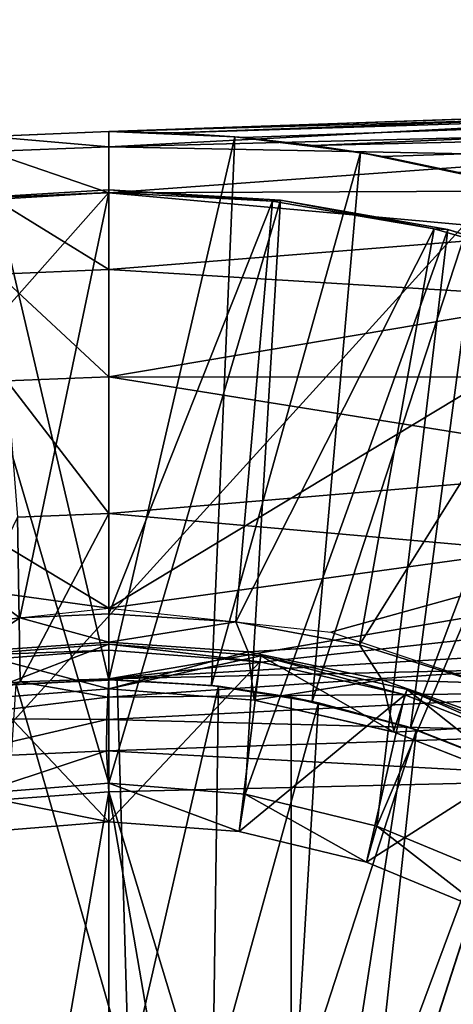
# Model space of a CAD drawing. Units: feet. Extents: x -2.3 to 12.9, y -5.2 to 2.6.
# Drawn here: x -0.1 to 0.2, y 0.4 to 1.1 of the extents above; entities that cross this region are included whole.
import ezdxf

# ---------------------------------------------------------------- set-up
doc = ezdxf.new("R2010")
doc.units = ezdxf.units.FT
doc.header["$MEASUREMENT"] = 0
doc.layers.get('0').update_dxf_attribs({"color": 255})
for name, color, linetype in [('AFUWA-3-ARPM', 4, 'Continuous'), ('AFUWA-3-BTVL', 11, 'Continuous'), ('AFUWA-P', 2, 'Continuous')]:
    doc.layers.add(name, color=color, linetype=linetype)

# ---------------------------------------------------------------- blocks, each defined once
blk = doc.blocks.new('A$C1D515EBD')
at = {"linetype": 'Continuous', "lineweight": 0}
for p, q in [((-8.40564, 2.32491), (-8.77448, 2.31203)), ((-8.77448, 2.31203), (-8.40564, 2.32491)), ((-8.77448, 2.31203), (-8.85174, 2.30892)), ((-8.85174, 2.30892), (-8.77448, 2.31203)), ((-8.77448, 2.31203), (-8.77448, 2.30216)), ((-8.77448, 2.30216), (-8.77448, 2.31203)), ((-8.77448, 2.30216), (-8.77448, 2.27241)), ((-8.77448, 2.27241), (-8.77448, 2.30216)), ((-8.77448, 2.22279), (-8.77448, 2.27241)), ((-8.77448, 2.22279), (-8.77448, 2.27241)), ((-8.77448, 2.15353), (-8.77448, 2.22279)), ((-8.77448, 2.22279), (-8.77448, 2.15353)), ((-8.77448, 2.06515), (-8.77448, 2.15353)), ((-8.77448, 2.06515), (-8.77448, 2.15353)), ((-8.77448, 2.06515), (-8.77448, 1.95832)), ((-8.77448, 1.95832), (-8.77448, 2.06515)), ((-8.5121, 1.96443), (-8.77448, 1.95832)), ((-8.77448, 1.95832), (-8.5121, 1.96443)), ((-8.83168, 1.95649), (-8.88808, 1.94952)), ((-8.83168, 1.95649), (-8.88808, 1.94952)), ((-8.83168, 1.95649), (-8.77448, 1.95832)), ((-8.83168, 1.95649), (-8.77448, 1.95832)), ((-8.77511, 1.94649), (-8.83168, 1.95649)), ((-8.77511, 1.94649), (-8.77448, 1.95832)), ((-8.77511, 1.94649), (-8.77448, 1.95832)), ((-8.43297, 1.94953), (-8.77555, 1.93199)), ((-8.77511, 1.94649), (-8.43297, 1.94953)), ((-8.77511, 1.94649), (-8.88813, 1.93263)), ((-8.77511, 1.94649), (-8.77555, 1.93199)), ((-8.77511, 1.94649), (-8.77555, 1.93199)), ((-8.88813, 1.93263), (-8.77555, 1.93199)), ((-8.88431, 1.9068), (-8.77555, 1.93199)), ((-8.77581, 1.91192), (-8.77555, 1.93199)), ((-8.77581, 1.91192), (-8.77555, 1.93199)), ((-8.43297, 1.92329), (-8.77555, 1.93199)), ((-8.43297, 1.92329), (-8.77581, 1.91192)), ((-8.88431, 1.9068), (-8.77581, 1.91192)), ((-8.77581, 1.91192), (-8.77448, 1.88541)), ((-8.77448, 1.88541), (-8.77581, 1.91192)), ((-8.43248, 1.89349), (-8.77448, 1.88541)), ((-8.43248, 1.89349), (-8.77448, 1.88541)), ((-8.8795, 1.87749), (-8.77448, 1.88541)), ((-8.8795, 1.87749), (-8.77448, 1.88541)), ((-8.77448, 1.88541), (-8.77448, 1.53077)), ((-8.77448, 1.88541), (-8.77448, 1.53077))]:
    blk.add_line(p, q, dxfattribs=at)

msp = doc.modelspace()

# ---------------------------------------------------------------- linework, layer by layer
at = {"layer": 'AFUWA-3-ARPM'}
for points in [[(-0.61024, -0.00013, 0.75511), (0.61024, 1.34238, 0.75511), (0.61024, -0.00013, 0.75511)], [(-0.61024, -0.00013, 0.75511), (-0.61024, 1.34238, 0.75511), (0.61024, 1.34238, 0.75511)], [(-0.39684, 0.73078, 3.55039), (0, 0.67605, 3.55039), (-0.90271, 1.22034, 3.55039)], [(0.90271, 1.22034, 3.55039), (-0.90271, 1.22034, 3.55039), (0, 0.67605, 3.55039)], [(0, 0.67605, 3.55039), (0.39684, 0.73078, 3.55039), (0.90271, 1.22034, 3.55039)], [(1.05325, 1.0209, 3.93101), (0, 0.98412, 3.89423), (0.94831, 1.01724, 4.07124)], [(0, 0.98412, 3.89423), (1.05325, 1.0209, 3.93101), (0.04215, 0.98322, 3.8765)], [(1.05448, 1.01528, 3.90135), (0.04215, 0.98322, 3.8765), (1.05325, 1.0209, 3.93101)], [(0.94831, 1.01724, 4.07124), (0, 0.98412, 3.89423), (0.92732, 1.0165, 4.11837)], [(0.4724, 1.00062, 4.67401), (0.92732, 1.0165, 4.11837), (0, 0.98412, 3.89423)], [(1.05448, 1.01528, 3.90135), (0.08732, 0.98024, 3.86496), (0.04215, 0.98322, 3.8765)], [(0.13242, 0.97517, 3.85463), (0.08732, 0.98024, 3.86496), (1.05448, 1.01528, 3.90135)], [(1.05605, 0.99684, 3.8749), (0.13242, 0.97517, 3.85463), (1.05448, 1.01528, 3.90135)], [(0, 0.98412, 4.67401), (0.41407, 0.99598, 4.83184), (0.4724, 1.00062, 4.67401)], [(0.4724, 1.00062, 4.67401), (0, 0.98412, 3.89423), (0, 0.98412, 4.67401)], [(0.41407, 0.99598, 4.83184), (0, 0.97425, 4.98058), (0.35545, 0.98325, 5.02979)], [(0.41407, 0.99598, 4.83184), (0, 0.98412, 4.67401), (0, 0.97425, 4.98058)], [(0.13242, 0.97517, 3.85463), (1.05605, 0.99684, 3.8749), (0.17737, 0.96801, 3.84547)], [(0.22648, 0.9577, 3.83705), (0.17737, 0.96801, 3.84547), (1.05605, 0.99684, 3.8749)], [(-0.08217, 0.98063, 3.65039), (-0.07726, 0.98101, 4.67401), (0, 0.98412, 3.89423)], [(0, 0.98412, 3.89423), (0, 0.98412, 3.65039), (-0.08217, 0.98063, 3.65039)], [(0, 0.98412, 3.65039), (0, 0.62979, 3.65039), (-0.08217, 0.98063, 3.65039)], [(0, 0.62979, 3.65039), (-0.06585, 0.62632, 3.65039), (-0.08217, 0.98063, 3.65039)], [(-0.07783, 0.97113, 4.98058), (0, 0.97425, 4.98058), (-0.07726, 0.98101, 4.67401)], [(0, 0.98412, 3.89423), (-0.07726, 0.98101, 4.67401), (0, 0.98412, 4.67401)], [(0, 0.98412, 4.67401), (-0.07726, 0.98101, 4.67401), (0, 0.97425, 4.98058)], [(0.08153, 0.98072, 3.65039), (0, 0.98412, 3.65039), (0.04215, 0.98322, 3.8765)], [(0, 0.98412, 3.65039), (0, 0.98412, 3.89423), (0.04215, 0.98322, 3.8765)], [(0, 0.98412, 3.65039), (0.08153, 0.98072, 3.65039), (0, 0.62979, 3.65039)], [(0, 0.97425, 4.98058), (0.32172, 0.96793, 5.18496), (0.35545, 0.98325, 5.02979)], [(0.06658, 0.6262, 3.65039), (0, 0.62979, 3.65039), (0.08153, 0.98072, 3.65039)], [(0.08732, 0.98024, 3.86496), (0.08153, 0.98072, 3.65039), (0.04215, 0.98322, 3.8765)], [(0.16291, 0.97056, 3.65039), (0.06658, 0.6262, 3.65039), (0.08153, 0.98072, 3.65039)], [(0.16291, 0.97056, 3.65039), (0.08153, 0.98072, 3.65039), (0.13242, 0.97517, 3.85463)], [(0.08153, 0.98072, 3.65039), (0.08732, 0.98024, 3.86496), (0.13242, 0.97517, 3.85463)], [(-0.07783, 0.97113, 4.98058), (0, 0.9445, 5.28717), (0, 0.97425, 4.98058)], [(0, 0.9445, 5.28717), (0.32172, 0.96793, 5.18496), (0, 0.97425, 4.98058)], [(0.16291, 0.97056, 3.65039), (0.13242, 0.97517, 3.85463), (0.17737, 0.96801, 3.84547)], [(-0.07783, 0.97113, 4.98058), (-0.07545, 0.94148, 5.28717), (0, 0.9445, 5.28717)], [(0, 0.9445, 5.28717), (0.29846, 0.94579, 5.35455), (0.32172, 0.96793, 5.18496)], [(0.13159, 0.61588, 3.65039), (0.06658, 0.6262, 3.65039), (0.16291, 0.97056, 3.65039)], [(0.16291, 0.97056, 3.65039), (0.2422, 0.95389, 3.65039), (0.13159, 0.61588, 3.65039)], [(0.22648, 0.9577, 3.83705), (0.2422, 0.95389, 3.65039), (0.16291, 0.97056, 3.65039)], [(0.16291, 0.97056, 3.65039), (0.17737, 0.96801, 3.84547), (0.22648, 0.9577, 3.83705)], [(0.19512, 0.59879, 3.65039), (0.13159, 0.61588, 3.65039), (0.2422, 0.95389, 3.65039)], [(0.31989, 0.93069, 3.65039), (0.19512, 0.59879, 3.65039), (0.2422, 0.95389, 3.65039)], [(0, 0.9445, 5.28717), (-0.07545, 0.94148, 5.28717), (0, 0.89488, 5.59184)], [(0, 0.9445, 5.28717), (0.29179, 0.91827, 5.52272), (0.29846, 0.94579, 5.35455)], [(0, 0.9445, 5.28717), (0, 0.89488, 5.59184), (0.29179, 0.91827, 5.52272)], [(0, 0.89488, 5.59184), (-0.07545, 0.94148, 5.28717), (-0.07149, 0.89202, 5.59184)], [(0.25624, 0.57532, 3.65039), (0.19512, 0.59879, 3.65039), (0.31989, 0.93069, 3.65039)], [(0.29179, 0.91827, 5.52272), (0, 0.89488, 5.59184), (0.30201, 0.87643, 5.72998)], [(0, 0.82562, 5.89267), (0, 0.89488, 5.59184), (-0.07149, 0.89202, 5.59184)], [(0, 0.82562, 5.89267), (-0.07149, 0.89202, 5.59184), (-0.06595, 0.82299, 5.89267)], [(0, 0.89488, 5.59184), (0, 0.82562, 5.89267), (0.30201, 0.87643, 5.72998)], [(0.30201, 0.87643, 5.72998), (0, 0.82562, 5.89267), (0.32605, 0.82533, 5.93753)], [(0, 0.82562, 5.89267), (-0.06595, 0.82299, 5.89267), (0, 0.73724, 6.18778)], [(-0.0589, 0.73488, 6.18778), (0, 0.73724, 6.18778), (-0.06595, 0.82299, 5.89267)], [(0.32605, 0.82533, 5.93753), (0, 0.82562, 5.89267), (0.36213, 0.76772, 6.13544)], [(0.36213, 0.76772, 6.13544), (0, 0.82562, 5.89267), (0, 0.73724, 6.18778)], [(0.36213, 0.76772, 6.13544), (0, 0.73724, 6.18778), (0.41171, 0.7009, 6.33402)], [(-0.0589, 0.73488, 6.18778), (-0.11361, 0.62161, 6.47182), (-0.05721, 0.62857, 6.47359)], [(0, 0.73724, 6.18778), (-0.0589, 0.73488, 6.18778), (-0.05721, 0.62857, 6.47359)], [(-0.05721, 0.62857, 6.47359), (0, 0.63041, 6.47547), (0, 0.73724, 6.18778)], [(0.41171, 0.7009, 6.33402), (0, 0.73724, 6.18778), (0, 0.63041, 6.47547)], [(-0.39684, 0.73078, 3.55039), (-0.14377, 0.66059, 3.55039), (0, 0.67605, 3.55039)], [(0.39684, 0.73078, 3.55039), (0, 0.67605, 3.55039), (0.14377, 0.66059, 3.55039)], [(0.28097, 0.61491, 3.55039), (0.39684, 0.73078, 3.55039), (0.14377, 0.66059, 3.55039)], [(0, 0.63041, 6.47547), (0.43737, 0.67833, 6.39622), (0.41171, 0.7009, 6.33402)], [(0.43737, 0.67833, 6.39622), (0, 0.63041, 6.47547), (0.4765, 0.65825, 6.45106)], [(0, 0.63041, 6.47547), (0.26237, 0.63652, 6.48472), (0.4765, 0.65825, 6.45106)], [(-0.00064, 0.61858, 6.49518), (0.26237, 0.63652, 6.48472), (0, 0.63041, 6.47547)], [(0.34151, 0.62162, 6.51287), (0.26237, 0.63652, 6.48472), (-0.00064, 0.61858, 6.49518)], [(0, 0.63041, 6.47547), (-0.05721, 0.62857, 6.47359), (-0.00064, 0.61858, 6.49518)], [(-0.00064, 0.61858, 6.49518), (-0.05721, 0.62857, 6.47359), (-0.11365, 0.60472, 6.49708)], [(-0.11361, 0.62161, 6.47182), (-0.11365, 0.60472, 6.49708), (-0.05721, 0.62857, 6.47359)], [(-0.07665, 0.37522, 2.4496), (-0.05981, 0.62692, 2.4496), (0.01305, 0.37366, 2.4496)], [(0, 0.62979, 3.65039), (-0.05981, 0.62692, 2.4496), (-0.06585, 0.62632, 3.65039)], [(0.00548, 0.62976, 2.4496), (-0.05981, 0.62692, 2.4496), (0, 0.62979, 3.65039)], [(-0.05981, 0.62692, 2.4496), (0.00548, 0.62976, 2.4496), (0.01305, 0.37366, 2.4496)], [(0.06658, 0.6262, 3.65039), (0.00548, 0.62976, 2.4496), (0, 0.62979, 3.65039)], [(0.07103, 0.62577, 2.4496), (0.00548, 0.62976, 2.4496), (0.06658, 0.6262, 3.65039)], [(0.07103, 0.62577, 2.4496), (0.01305, 0.37366, 2.4496), (0.00548, 0.62976, 2.4496)], [(0.07103, 0.62577, 2.4496), (0.06742, 0.36761, 2.4496), (0.01305, 0.37366, 2.4496)], [(0.06658, 0.6262, 3.65039), (0.13159, 0.61588, 3.65039), (0.11811, 0.61862, 3.43385)], [(0.11811, 0.61862, 3.43385), (0.07103, 0.62577, 2.4496), (0.06658, 0.6262, 3.65039)], [(0.06742, 0.36761, 2.4496), (0.07103, 0.62577, 2.4496), (0.13562, 0.61499, 2.4496)], [(0.13562, 0.61499, 2.4496), (0.07103, 0.62577, 2.4496), (0.11811, 0.61862, 2.60708)], [(0.07103, 0.62577, 2.4496), (0.11811, 0.61862, 3.43385), (0.11811, 0.61862, 2.60708)], [(-0.11365, 0.60472, 6.49708), (-0.00108, 0.60408, 6.50971), (-0.00064, 0.61858, 6.49518)], [(-0.00108, 0.60408, 6.50971), (0.34151, 0.59538, 6.53046), (0.34151, 0.62162, 6.51287)], [(-0.00064, 0.61858, 6.49518), (-0.00108, 0.60408, 6.50971), (0.34151, 0.62162, 6.51287)], [(0.11811, 0.61862, 2.60708), (0.19282, 0.59954, 2.60447), (0.13562, 0.61499, 2.4496)], [(0.19282, 0.59954, 3.43646), (0.11811, 0.61862, 3.43385), (0.13159, 0.61588, 3.65039)], [(0.11811, 0.61862, 2.60708), (0.11811, 0.11798, 2.60708), (0.19282, 0.59954, 2.60447)], [(0.11811, 0.61862, 3.43385), (0.11811, 0.11798, 3.43385), (0.11811, 0.11798, 2.60708)], [(0.11811, 0.61862, 3.43385), (0.11811, 0.11798, 2.60708), (0.11811, 0.61862, 2.60708)], [(0.19282, 0.59954, 3.43646), (0.11811, 0.11798, 3.43385), (0.11811, 0.61862, 3.43385)], [(0.11992, 0.35388, 2.4496), (0.06742, 0.36761, 2.4496), (0.13562, 0.61499, 2.4496)], [(0.13562, 0.61499, 2.4496), (0.19903, 0.5975, 2.4496), (0.11992, 0.35388, 2.4496)], [(0.19512, 0.59879, 3.65039), (0.19282, 0.59954, 3.43646), (0.13159, 0.61588, 3.65039)], [(0.13562, 0.61499, 2.4496), (0.19282, 0.59954, 2.60447), (0.19903, 0.5975, 2.4496)], [(-0.00108, 0.60408, 6.50971), (-0.11365, 0.60472, 6.49708), (-0.10984, 0.57889, 6.51473)], [(-0.00134, 0.58401, 6.5194), (-0.00108, 0.60408, 6.50971), (-0.10984, 0.57889, 6.51473)], [(0.34151, 0.59538, 6.53046), (-0.00108, 0.60408, 6.50971), (-0.00134, 0.58401, 6.5194)], [(0.26446, 0.57158, 2.60197), (0.19282, 0.59954, 2.60447), (0.11811, 0.11798, 2.60708)], [(0.19282, 0.59954, 3.43646), (0.26414, 0.57173, 3.43895), (0.11811, 0.11798, 3.43385)], [(0.26446, 0.57158, 2.60197), (0.26001, 0.57361, 2.4496), (0.19282, 0.59954, 2.60447)], [(0.19282, 0.59954, 2.60447), (0.26001, 0.57361, 2.4496), (0.19903, 0.5975, 2.4496)], [(0.25624, 0.57532, 3.65039), (0.26414, 0.57173, 3.43895), (0.19282, 0.59954, 3.43646)], [(0.19512, 0.59879, 3.65039), (0.25624, 0.57532, 3.65039), (0.19282, 0.59954, 3.43646)], [(0.342, 0.56558, 6.53635), (0.34151, 0.59538, 6.53046), (-0.00134, 0.58401, 6.5194)], [(0.19903, 0.5975, 2.4496), (0.1703, 0.33255, 2.4496), (0.11992, 0.35388, 2.4496)], [(0.1703, 0.33255, 2.4496), (0.19903, 0.5975, 2.4496), (0.26001, 0.57361, 2.4496)], [(-0.10503, 0.54957, 6.52074), (-0.00134, 0.58401, 6.5194), (-0.10984, 0.57889, 6.51473)], [(-0.10503, 0.54957, 6.52074), (0, 0.5575, 6.5244), (-0.00134, 0.58401, 6.5194)], [(0, 0.5575, 6.5244), (0.342, 0.56558, 6.53635), (-0.00134, 0.58401, 6.5194)], [(0.26001, 0.57361, 2.4496), (0.2169, 0.30418, 2.4496), (0.1703, 0.33255, 2.4496)], [(0.68542, 0.57361, 6.54834), (0.342, 0.56558, 6.53635), (0.20299, -0.00013, 6.53149)], [(0.20299, -0.00013, 6.53149), (0.68542, -0.57387, 6.54834), (0.68542, 0.57361, 6.54834)], [(0.31817, 0.54354, 2.4496), (0.2169, 0.30418, 2.4496), (0.26001, 0.57361, 2.4496)], [(0.26414, 0.57173, 3.43895), (0.33193, 0.53524, 3.44132), (0.11811, 0.11798, 3.43385)], [(0.26446, 0.57158, 2.60197), (0.11811, 0.11798, 2.60708), (0.33207, 0.53514, 2.59961)], [(0.11916, 0.16421, 6.52856), (0.342, 0.56558, 6.53635), (0, 0.5575, 6.5244)], [(0.342, 0.56558, 6.53635), (0.11916, 0.16421, 6.52856), (0.16434, 0.11903, 6.53014)], [(0.16434, 0.11903, 6.53014), (0.19303, 0.06269, 6.53114), (0.342, 0.56558, 6.53635)], [(0.342, 0.56558, 6.53635), (0.19303, 0.06269, 6.53114), (0.20299, -0.00013, 6.53149)], [(-0.10503, 0.54957, 6.52074), (-0.06282, 0.1929, 6.52221), (0, 0.5575, 6.5244)], [(-0.06282, 0.1929, 6.52221), (0, 0.20286, 6.5244), (0, 0.5575, 6.5244)], [(0.11916, 0.16421, 6.52856), (0, 0.5575, 6.5244), (0.06282, 0.1929, 6.5266)], [(0.06282, 0.1929, 6.5266), (0, 0.5575, 6.5244), (0, 0.20286, 6.5244)], [(0.2169, 0.30418, 2.4496), (0.31817, 0.54354, 2.4496), (0.25884, 0.26937, 2.4496)], [(0.11811, 0.11798, 3.43385), (0.33193, 0.53524, 3.44132), (0.39469, 0.49078, 3.44351)], [(0.39494, 0.4906, 2.59741), (0.33207, 0.53514, 2.59961), (0.11811, 0.11798, 2.60708)], [(0.11811, 0.11798, 3.43385), (0.39469, 0.49078, 3.44351), (0.45157, 0.43905, 3.4455)], [(0.39494, 0.4906, 2.59741), (0.11811, 0.11798, 2.60708), (0.45181, 0.43881, 2.59543)], [(0.50173, 0.38074, 3.44725), (0.11811, 0.11798, 3.43385), (0.45157, 0.43905, 3.4455)], [(0.5019, 0.38048, 2.59368), (0.45181, 0.43881, 2.59543), (0.11811, 0.11798, 2.60708)]]:
    msp.add_3dface(points, dxfattribs=at)
at = {"layer": 'AFUWA-3-BTVL'}
for points in [[(-0.11089, 0.93812, 3.55039), (0, 0.94475, 3.55039), (-0.17047, 0.75246, 3.55039)], [(-0.05739, 0.66994, 3.55039), (-0.17047, 0.75246, 3.55039), (0, 0.94475, 3.55039)], [(0, 0.94475, 3.55039), (-0.11109, 0.93985, 3.65039), (0, 0.9465, 3.65039)], [(0, 0.5631, 3.65039), (0, 0.9465, 3.65039), (-0.11109, 0.93985, 3.65039)], [(0, 0.94475, 3.55039), (-0.11089, 0.93812, 3.55039), (-0.11109, 0.93985, 3.65039)], [(0, 0.94475, 3.55039), (0, 0.67236, 3.55039), (-0.05739, 0.66994, 3.55039)], [(0, 0.94475, 3.55039), (0, 0.9465, 3.65039), (0.10597, 0.93903, 3.55039)], [(0.11109, 0.93985, 3.65039), (0.10597, 0.93903, 3.55039), (0, 0.9465, 3.65039)], [(0.11109, 0.93985, 3.65039), (0, 0.9465, 3.65039), (0, 0.5631, 3.65039)], [(0, 0.94475, 3.55039), (0.10597, 0.93903, 3.55039), (0, 0.67236, 3.55039)], [(0, 0.5631, 3.65039), (-0.11109, 0.93985, 3.65039), (-0.08903, 0.55592, 3.65039)], [(0, 0.5631, 3.65039), (0.08817, 0.55585, 3.65039), (0.11109, 0.93985, 3.65039)], [(0.08214, 0.6673, 3.55039), (0, 0.67236, 3.55039), (0.10597, 0.93903, 3.55039)], [(0.10597, 0.93903, 3.55039), (0.21047, 0.92128, 3.55039), (0.08214, 0.6673, 3.55039)], [(0.21926, 0.92072, 3.65039), (0.11109, 0.93985, 3.65039), (0.08817, 0.55585, 3.65039)], [(0.11109, 0.93985, 3.65039), (0.21047, 0.92128, 3.55039), (0.10597, 0.93903, 3.55039)], [(0.21047, 0.92128, 3.55039), (0.11109, 0.93985, 3.65039), (0.21926, 0.92072, 3.65039)], [(0.08214, 0.6673, 3.55039), (0.21047, 0.92128, 3.55039), (0.16215, 0.65251, 3.55039)], [(0.21926, 0.92072, 3.65039), (0.08817, 0.55585, 3.65039), (0.17332, 0.53524, 3.65039)], [(0.21047, 0.92128, 3.55039), (0.31206, 0.89198, 3.55039), (0.16215, 0.65251, 3.55039)], [(0.17332, 0.53524, 3.65039), (0.3243, 0.8892, 3.65039), (0.21926, 0.92072, 3.65039)], [(0.31206, 0.89198, 3.55039), (0.21047, 0.92128, 3.55039), (0.21926, 0.92072, 3.65039)], [(0.21926, 0.92072, 3.65039), (0.3243, 0.8892, 3.65039), (0.31206, 0.89198, 3.55039)], [(0.24052, 0.62782, 3.55039), (0.16215, 0.65251, 3.55039), (0.31206, 0.89198, 3.55039)], [(0.3243, 0.8892, 3.65039), (0.17332, 0.53524, 3.65039), (0.25509, 0.50139, 3.65039)], [(-0.05739, 0.66994, 3.55039), (-0.11427, 0.66259, 3.55039), (-0.17047, 0.75246, 3.55039)], [(-0.05739, 0.66994, 3.55039), (-0.0902, 0.6478, 2.50866), (-0.11427, 0.66259, 3.55039)], [(-0.05739, 0.66994, 3.55039), (0, 0.65419, 2.50866), (-0.0902, 0.6478, 2.50866)], [(0, 0.65419, 2.50866), (-0.05739, 0.66994, 3.55039), (0, 0.67236, 3.55039)], [(0, 0.65419, 2.50866), (0, 0.67236, 3.55039), (0.08214, 0.6673, 3.55039)], [(0.0902, 0.6478, 2.50866), (0, 0.65419, 2.50866), (0.08214, 0.6673, 3.55039)], [(0.0902, 0.6478, 2.50866), (0.08214, 0.6673, 3.55039), (0.16215, 0.65251, 3.55039)], [(-0.0984, 0.64523, 2.42992), (0, 0.65281, 2.42992), (0, 0.64903, 2.21338)], [(-0.09406, 0.61673, 2.42992), (0, 0.65281, 2.42992), (-0.0984, 0.64523, 2.42992)], [(0, 0.65281, 2.42992), (-0.09406, 0.61673, 2.42992), (0, 0.62397, 2.42992)], [(0, 0.65419, 2.50866), (0, 0.62397, 2.50866), (-0.0902, 0.6478, 2.50866)], [(0.0902, 0.6478, 2.50866), (0, 0.62397, 2.50866), (0, 0.65419, 2.50866)], [(0, 0.65281, 2.42992), (0.0984, 0.64523, 2.42992), (0.09783, 0.6415, 2.21338)], [(0, 0.65281, 2.42992), (0.09783, 0.6415, 2.21338), (0, 0.64903, 2.21338)], [(0, 0.65281, 2.42992), (0, 0.62397, 2.42992), (0.0984, 0.64523, 2.42992)], [(0.16215, 0.65251, 3.55039), (0.1769, 0.62983, 2.50866), (0.0902, 0.6478, 2.50866)], [(0.24052, 0.62782, 3.55039), (0.1769, 0.62983, 2.50866), (0.16215, 0.65251, 3.55039)], [(-0.0984, 0.64523, 2.42992), (0, 0.64903, 2.21338), (-0.09783, 0.6415, 2.21338)], [(0, 0.53802, 2.21338), (-0.09783, 0.6415, 2.21338), (0, 0.64903, 2.21338)], [(-0.0902, 0.6478, 2.50866), (0, 0.62397, 2.50866), (-0.09406, 0.61673, 2.50866)], [(0, 0.64903, 2.21338), (0.09783, 0.6415, 2.21338), (0, 0.53802, 2.21338)], [(0.0902, 0.6478, 2.50866), (0.09406, 0.61673, 2.50866), (0, 0.62397, 2.50866)], [(0.0984, 0.64523, 2.42992), (0, 0.62397, 2.42992), (0.09406, 0.61673, 2.42992)], [(0.1769, 0.62983, 2.50866), (0.09406, 0.61673, 2.50866), (0.0902, 0.6478, 2.50866)], [(0.1841, 0.59622, 2.42992), (0.0984, 0.64523, 2.42992), (0.09406, 0.61673, 2.42992)], [(0.09783, 0.6415, 2.21338), (0.0984, 0.64523, 2.42992), (0.1915, 0.62016, 2.21338)], [(0.1915, 0.62016, 2.21338), (0.0984, 0.64523, 2.42992), (0.19311, 0.62357, 2.42992)], [(0.0984, 0.64523, 2.42992), (0.1841, 0.59622, 2.42992), (0.19311, 0.62357, 2.42992)], [(-0.08521, 0.5311, 2.21338), (-0.09783, 0.6415, 2.21338), (0, 0.53802, 2.21338)], [(0, 0.53802, 2.21338), (0.09783, 0.6415, 2.21338), (0.08445, 0.53171, 2.21338)], [(0.1915, 0.62016, 2.21338), (0.08445, 0.53171, 2.21338), (0.09783, 0.6415, 2.21338)], [(-0.09406, 0.61673, 2.42992), (0, 0.62397, 2.50866), (0, 0.62397, 2.42992)], [(0, 0.62397, 2.50866), (-0.09406, 0.61673, 2.42992), (-0.09406, 0.61673, 2.50866)], [(0, 0.62397, 2.42992), (0.09406, 0.61673, 2.50866), (0.09406, 0.61673, 2.42992)], [(0, 0.62397, 2.42992), (0, 0.62397, 2.50866), (0.09406, 0.61673, 2.50866)], [(0.18458, 0.59602, 2.50866), (0.09406, 0.61673, 2.50866), (0.1769, 0.62983, 2.50866)], [(0.26009, 0.60026, 2.50866), (0.1769, 0.62983, 2.50866), (0.24052, 0.62782, 3.55039)], [(0.26009, 0.60026, 2.50866), (0.18458, 0.59602, 2.50866), (0.1769, 0.62983, 2.50866)], [(0.08445, 0.53171, 2.21338), (0.1915, 0.62016, 2.21338), (0.16668, 0.51201, 2.21338)], [(0.28099, 0.58504, 2.21338), (0.16668, 0.51201, 2.21338), (0.1915, 0.62016, 2.21338)], [(0.19311, 0.62357, 2.42992), (0.1841, 0.59622, 2.42992), (0.27014, 0.56245, 2.42992)], [(0.28099, 0.58504, 2.21338), (0.1915, 0.62016, 2.21338), (0.19311, 0.62357, 2.42992)], [(0.28345, 0.5881, 2.42992), (0.28099, 0.58504, 2.21338), (0.19311, 0.62357, 2.42992)], [(0.19311, 0.62357, 2.42992), (0.27014, 0.56245, 2.42992), (0.28345, 0.5881, 2.42992)], [(0.1841, 0.59622, 2.42992), (0.09406, 0.61673, 2.42992), (0.09406, 0.61673, 2.50866)], [(0.09406, 0.61673, 2.50866), (0.18458, 0.59602, 2.50866), (0.1841, 0.59622, 2.42992)], [(0.27093, 0.56212, 2.50866), (0.18458, 0.59602, 2.50866), (0.26009, 0.60026, 2.50866)], [(0.1841, 0.59622, 2.42992), (0.18458, 0.59602, 2.50866), (0.27014, 0.56245, 2.42992)], [(0.27093, 0.56212, 2.50866), (0.27014, 0.56245, 2.42992), (0.18458, 0.59602, 2.50866)], [(0.24453, 0.47977, 2.21338), (0.16668, 0.51201, 2.21338), (0.28099, 0.58504, 2.21338)], [(0, 0.5631, 3.65039), (-0.08903, 0.55592, 3.65039), (0, 0.53802, 2.21338)], [(0, 0.5631, 3.65039), (0, 0.53802, 2.21338), (0.08445, 0.53171, 2.21338)], [(0.08445, 0.53171, 2.21338), (0.08817, 0.55585, 3.65039), (0, 0.5631, 3.65039)], [(-0.08903, 0.55592, 3.65039), (-0.08521, 0.5311, 2.21338), (0, 0.53802, 2.21338)], [(0.16668, 0.51201, 2.21338), (0.08817, 0.55585, 3.65039), (0.08445, 0.53171, 2.21338)], [(0.08817, 0.55585, 3.65039), (0.16668, 0.51201, 2.21338), (0.17332, 0.53524, 3.65039)], [(0.16668, 0.51201, 2.21338), (0.24453, 0.47977, 2.21338), (0.17332, 0.53524, 3.65039)], [(0.25509, 0.50139, 3.65039), (0.17332, 0.53524, 3.65039), (0.24453, 0.47977, 2.21338)]]:
    msp.add_3dface(points, dxfattribs=at)

# ---------------------------------------------------------------- block references
at = {"layer": 'AFUWA-P'}
msp.add_blockref('A$C1D515EBD', (8.77457, -1.32784), dxfattribs=at)

doc.saveas('drawing.dxf')
